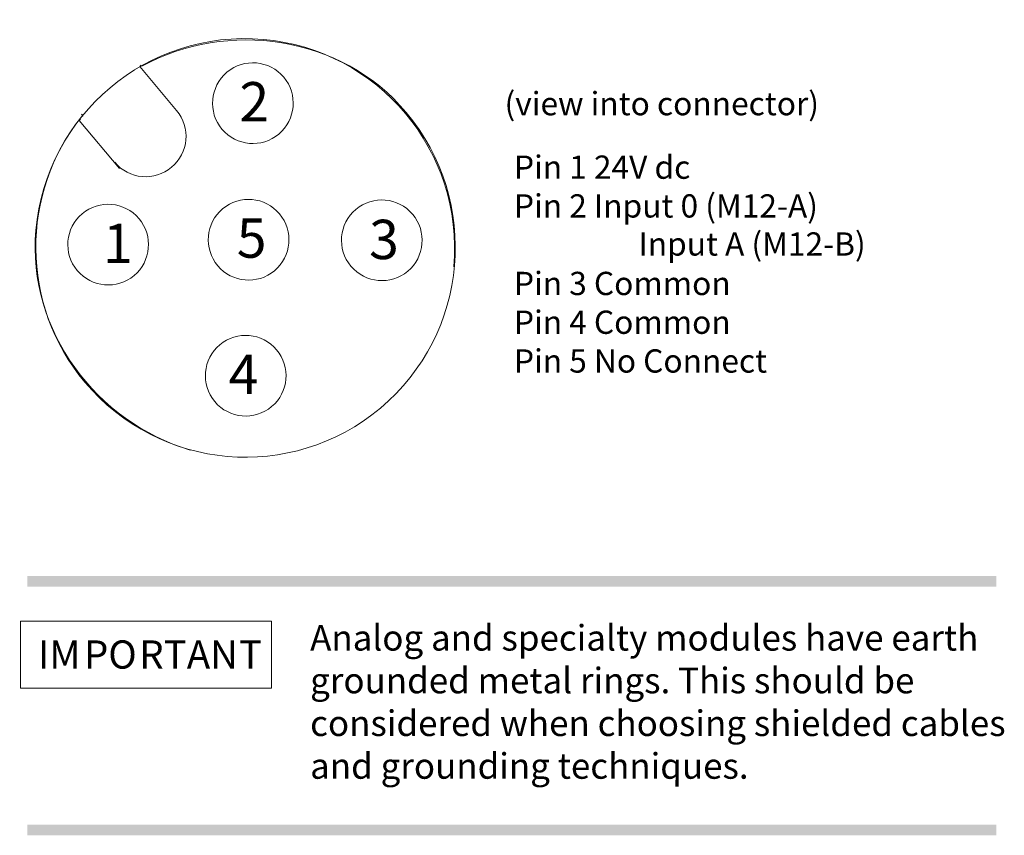
# Model space of a CAD drawing. Extents: x 75.7 to 140, y 113.3 to 166.5.
import ezdxf

# ---------------------------------------------------------------- set-up
doc = ezdxf.new("R2010")
doc.units = 0
doc.layers.add('LAYER_1', color=160, linetype='Continuous')
doc.styles.add('STD', font='txt')

msp = doc.modelspace()

# ---------------------------------------------------------------- hatches: boundary and pattern name
at = {"layer": 'LAYER_1', "lineweight": 0}
h = msp.add_hatch(color=0, dxfattribs=at)
h.dxf.hatch_style = 2
h.paths.add_polyline_path([(76.2, 129.504), (139.446, 129.504), (139.446, 130.202), (76.2, 130.202)])
h = msp.add_hatch(color=0, dxfattribs=at)
h.dxf.hatch_style = 2
h.paths.add_polyline_path([(76.2, 113.276), (139.446, 113.276), (139.446, 113.974), (76.2, 113.974)])

# ---------------------------------------------------------------- linework, layer by layer
at = {"linetype": 'Continuous', "lineweight": 0}
msp.add_lwpolyline([(75.744, 127.257), (92.136, 127.257), (92.136, 122.88), (75.744, 122.88)], close=True, dxfattribs=at)
at = {"layer": 'LAYER_1', "color": 0, "lineweight": 0}
msp.add_lwpolyline([(82.219, 156.789), (79.587, 159.927), (79.677, 160.003)], dxfattribs=at)
for points, knots in [([(83.667, 163.462), (89.267, 166.495), (96.681, 165.51), (100.934, 160.441), (105.794, 154.649), (105.039, 146.013), (99.246, 141.152), (93.454, 136.292), (84.818, 137.047), (79.957, 142.84), (75.699, 147.916), (75.751, 155.174), (79.726, 160.163), (79.726, 160.163), (79.812, 160.216), (79.812, 160.216), (79.812, 160.216), (79.723, 160.322), (79.723, 160.322)], [0, 0, 0, 0, 1, 1, 1, 2, 2, 2, 3, 3, 3, 4, 4, 4, 5, 5, 5, 6, 6, 6, 6]), ([(86.832, 138.417), (80.727, 140.233), (76.182, 146.172), (76.758, 152.763), (77.418, 160.296), (84.059, 165.868), (91.591, 165.21), (99.124, 164.55), (104.696, 157.91), (104.038, 150.377)], [0, 0, 0, 0, 1, 1, 1, 2, 2, 2, 3, 3, 3, 3]), ([(92.614, 159.033), (91.5, 158.098), (89.839, 158.243), (88.904, 159.357), (87.97, 160.471), (88.115, 162.132), (89.229, 163.067), (90.342, 164.001), (92.004, 163.856), (92.938, 162.742), (93.873, 161.628), (93.727, 159.967), (92.614, 159.033), (92.614, 159.033), (92.614, 159.033), (92.614, 159.033)], [0, 0, 0, 0, 1, 1, 1, 2, 2, 2, 3, 3, 3, 4, 4, 4, 5, 5, 5, 5]), ([(81.906, 157.19), (82.841, 156.076), (84.502, 155.93), (85.616, 156.865), (86.73, 157.799), (86.875, 159.46), (85.94, 160.574), (85.94, 160.574), (83.535, 163.442), (83.535, 163.442), (83.535, 163.442), (83.626, 163.529), (83.626, 163.529)], [0, 0, 0, 0, 1, 1, 1, 2, 2, 2, 3, 3, 3, 4, 4, 4, 4]), ([(92.333, 150.118), (93.447, 151.053), (93.593, 152.713), (92.658, 153.827), (91.723, 154.941), (90.062, 155.086), (88.948, 154.152), (87.834, 153.217), (87.689, 151.556), (88.624, 150.442), (89.559, 149.329), (91.219, 149.183), (92.333, 150.118), (92.333, 150.118), (92.333, 150.118), (92.333, 150.118)], [0, 0, 0, 0, 1, 1, 1, 2, 2, 2, 3, 3, 3, 4, 4, 4, 5, 5, 5, 5]), ([(101.031, 150.084), (102.145, 151.019), (102.29, 152.679), (101.356, 153.793), (100.421, 154.908), (98.76, 155.053), (97.646, 154.118), (96.532, 153.183), (96.387, 151.523), (97.322, 150.409), (98.256, 149.294), (99.917, 149.149), (101.031, 150.084), (101.031, 150.084), (101.031, 150.084), (101.031, 150.084)], [0, 0, 0, 0, 1, 1, 1, 2, 2, 2, 3, 3, 3, 4, 4, 4, 5, 5, 5, 5]), ([(83.165, 149.801), (84.279, 150.736), (84.425, 152.396), (83.49, 153.511), (82.555, 154.624), (80.894, 154.769), (79.781, 153.835), (78.667, 152.901), (78.521, 151.239), (79.456, 150.126), (80.391, 149.011), (82.051, 148.866), (83.165, 149.801), (83.165, 149.801), (83.165, 149.801), (83.165, 149.801)], [0, 0, 0, 0, 1, 1, 1, 2, 2, 2, 3, 3, 3, 4, 4, 4, 5, 5, 5, 5]), ([(92.148, 141.248), (91.034, 140.313), (89.374, 140.458), (88.439, 141.572), (87.504, 142.687), (87.649, 144.347), (88.763, 145.281), (89.878, 146.216), (91.538, 146.071), (92.473, 144.957), (93.407, 143.843), (93.262, 142.182), (92.148, 141.248), (92.148, 141.248), (92.148, 141.248), (92.148, 141.248)], [0, 0, 0, 0, 1, 1, 1, 2, 2, 2, 3, 3, 3, 4, 4, 4, 5, 5, 5, 5])]:
    msp.add_open_spline(points, degree=3, knots=knots, dxfattribs=at)

# ---------------------------------------------------------------- texts
at = {"linetype": 'Continuous', "lineweight": 0}
for s, height, p in [('2', 2.566, (90.043, 159.858)), ('(view into connector)', 1.51772, (107.35, 160.26)), ('Pin 1 24V dc', 1.51772, (107.966, 156.114)), ('Pin 2 Input 0 (M12-A)', 1.51772, (107.966, 153.585)), ('1', 2.566, (81.139, 150.613)), ('5', 2.566, (89.869, 150.962)), ('3', 2.566, (98.511, 150.874)), ('Input A (M12-B)', 1.51772, (116.092, 151.101)), ('Pin 3 Common', 1.51772, (107.966, 148.526)), ('Pin 4 Common', 1.51772, (107.966, 145.996)), ('4', 2.566, (89.345, 142.065)), ('Pin 5 No Connect', 1.51772, (107.966, 143.467)), ('Analog and specialty modules have earth', 1.67243, (94.659, 125.328)), ('grounded metal rings. This should be ', 1.67243, (94.659, 122.54)), ('considered when choosing shielded cables', 1.67243, (94.659, 119.753)), ('and grounding techniques.', 1.67243, (94.659, 116.966))]:
    msp.add_text(s, height=height, dxfattribs=at).set_placement(p)
at = {"layer": 'LAYER_1', "color": 0, "linetype": 'Continuous', "lineweight": 0, "style": 'STD'}
for s, height, p in [('IM', 1.8374, (76.898, 124.155)), ('PO', 1.8374, (79.894, 124.155)), ('RT', 1.8374, (83.505, 124.155)), ('AN', 1.8374, (86.608, 124.155)), ('T', 1.837, (90.016, 124.155))]:
    msp.add_text(s, height=height, dxfattribs=at).set_placement(p)
at = {"layer": 'LAYER_1', "color": 7, "lineweight": 0, "attachment_point": 1, "style": 'STD'}
for s, insert, char_height in [('\\fUnivers CondensedLight|b0|i0;\\H2.0999;\\C250; ', (121.865, 163.59), 2.09987), ('\\fUnivers CondensedLight|b0|i0;\\H2.0999;\\C250; ', (117.481, 158.444), 2.09987), ('\\fUnivers CondensedLight|b0|i0;\\H2.0999;\\C250; ', (123.225, 158.444), 2.09987), ('\\fUnivers CondensedLight|b0|i0;\\H2.0999;\\C250; ', (117.479, 154.931), 2.09987), ('\\fUnivers CondensedLight|b0|i0;\\H2.0999;\\C250; ', (117.477, 147.861), 2.09987), ('\\fUnivers CondensedLight|b0|i0;\\H2.0999;\\C250; ', (117.477, 144.348), 2.09987), ('\\fUnivers CondensedLight|b0|i0;\\H2.0999;\\C250; ', (117.473, 140.813), 2.09987), ('\\fUnivers CondensedLight|b0|i0;\\H2.0999;\\C250; ', (122.272, 140.813), 2.09987), ('\\fUnivers CondensedLight|b0|i0;\\H1.8374;\\C250; ', (130.588, 127.432), 1.83738), ('\\fUnivers CondensedLight|b0|i0;\\H1.8374;\\C250; ', (104.266, 124.434), 1.83738), ('\\fUnivers CondensedLight|b0|i0;\\H1.8374;\\C250; ', (117.011, 124.434), 1.83738), ('\\fUnivers CondensedLight|b0|i0;\\H1.8374;\\C250; ', (129.215, 124.434), 1.83738), ('\\fUnivers CondensedLight|b0|i0;\\H1.8374;\\C250; ', (105.891, 121.435), 1.83738), ('\\fUnivers CondensedLight|b0|i0;\\H1.8374;\\C250; ', (112.006, 121.435), 1.83738), ('\\fUnivers CondensedLight|b0|i0;\\H1.8374;\\C250; ', (130.86, 121.435), 1.83738)]:
    msp.add_mtext(s, dxfattribs=dict(at, insert=insert, char_height=char_height))

doc.saveas('drawing.dxf')
